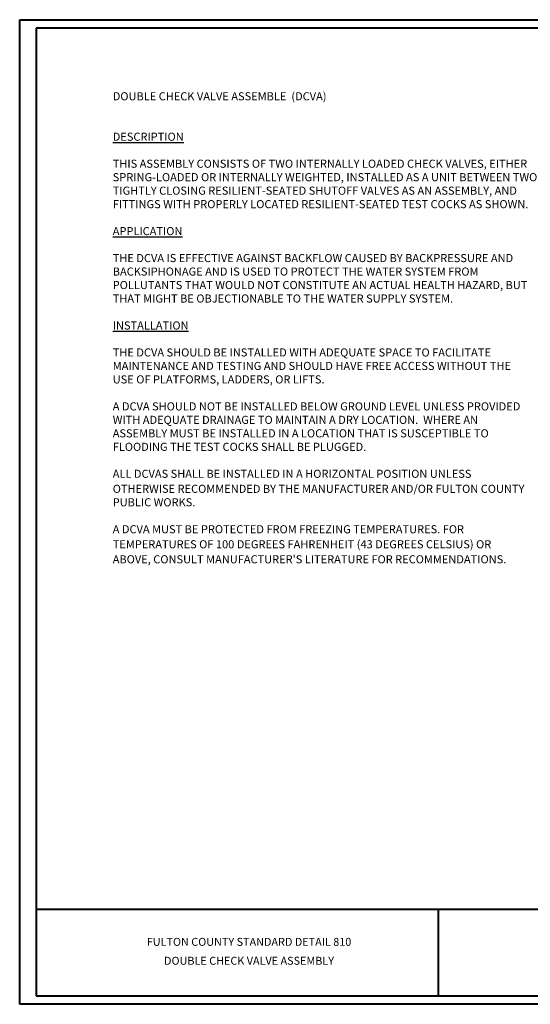
# Model space of a CAD drawing. Units: feet. Extents: x 1.7 to 14, y 5.4 to 13.9.
# Drawn here: x 1.7 to 6.1, y 5.4 to 13.9 of the extents above; entities that cross this region are included whole.
import ezdxf

# ---------------------------------------------------------------- set-up
doc = ezdxf.new("R2010")
doc.units = ezdxf.units.FT
doc.header["$MEASUREMENT"] = 0
doc.layers.add('DWG', color=250, linetype='Continuous')
doc.layers.add('S-DIMS', color=1, linetype='Continuous')
doc.layers.add('Level 60', color=7, linetype='Continuous', lineweight=0)
doc.styles.add('L70', font='simplex.shx', dxfattribs={"height": 0.07})
doc.styles.add('Style-CHAR_FAST_FONT', font='CHAR_FAST_FONT.shx')

# ---------------------------------------------------------------- blocks, each defined once
blk = doc.blocks.new('Template3')
at = {"layer": 'Level 60', "color": 250, "linetype": 'Continuous', "lineweight": 40}
for p, q in [((3.0301, 9.6412), (12.1098, 9.6412)), ((3.0301, 3.3297), (3.0301, 9.6412)), ((12.1098, 3.3297), (3.0301, 3.3297))]:
    blk.add_line(p, q, dxfattribs=at)
at = {"layer": 'Level 60', "color": 7, "linetype": 'Continuous', "lineweight": 40}
for p, q in [((12.0545, 9.5858), (3.1364, 9.5858)), ((3.1364, 9.5858), (3.1364, 3.385)), ((3.1364, 3.9387), (12.0545, 3.9387)), ((5.7115, 3.9387), (5.7115, 3.385)), ((3.1364, 3.385), (12.0545, 3.385))]:
    blk.add_line(p, q, dxfattribs=at)
at = {"layer": 'Level 60', "color": 7, "linetype": 'Continuous', "lineweight": 30, "insert": (4.4997, 3.6628), "char_height": 0.050934, "attachment_point": 5, "rotation": 0.00002, "line_spacing_factor": 1.428271, "style": 'Style-CHAR_FAST_FONT'}
blk.add_mtext('FULTON COUNTY STANDARD DETAIL 810\\PDOUBLE CHECK VALVE ASSEMBLY', dxfattribs=at)

msp = doc.modelspace()

# ---------------------------------------------------------------- block references
at = {"layer": 'DWG', "xscale": 1.35, "yscale": 1.35, "zscale": 1.35}
msp.add_blockref('Template3', (-2.37896, 0.87568), dxfattribs=at)

# ---------------------------------------------------------------- texts
at = {"layer": 'S-DIMS', "color": 250, "ltscale": 2, "style": 'L70'}
for s, p in [('DOUBLE CHECK VALVE ASSEMBLE  (DCVA)', (2.51647, 13.1934)), ('THIS ASSEMBLY CONSISTS OF TWO INTERNALLY LOADED CHECK VALVES, EITHER ', (2.51647, 12.61007)), ('SPRING-LOADED OR INTERNALLY WEIGHTED, INSTALLED AS A UNIT BETWEEN TWO ', (2.51647, 12.4934)), ('TIGHTLY CLOSING RESILIENT-SEATED SHUTOFF VALVES AS AN ASSEMBLY, AND ', (2.51647, 12.37673)), ('FITTINGS WITH PROPERLY LOCATED RESILIENT-SEATED TEST COCKS AS SHOWN.', (2.51647, 12.26007)), ('THE DCVA IS EFFECTIVE AGAINST BACKFLOW CAUSED BY BACKPRESSURE AND ', (2.51647, 11.7934)), ('BACKSIPHONAGE AND IS USED TO PROTECT THE WATER SYSTEM FROM ', (2.51647, 11.67673)), ('POLLUTANTS THAT WOULD NOT CONSTITUTE AN ACTUAL HEALTH HAZARD, BUT ', (2.51647, 11.56007)), ('THAT MIGHT BE OBJECTIONABLE TO THE WATER SUPPLY SYSTEM.', (2.51647, 11.4434)), ('THE DCVA SHOULD BE INSTALLED WITH ADEQUATE SPACE TO FACILITATE ', (2.51647, 10.97673)), ('MAINTENANCE AND TESTING AND SHOULD HAVE FREE ACCESS WITHOUT THE ', (2.51647, 10.86007)), ('USE OF PLATFORMS, LADDERS, OR LIFTS.', (2.51647, 10.7434)), ('A DCVA SHOULD NOT BE INSTALLED BELOW GROUND LEVEL UNLESS PROVIDED ', (2.51647, 10.51007)), ('WITH ADEQUATE DRAINAGE TO MAINTAIN A DRY LOCATION.  WHERE AN ', (2.51647, 10.3934)), ('ASSEMBLY MUST BE INSTALLED IN A LOCATION THAT IS SUSCEPTIBLE TO ', (2.51647, 10.27673)), ('FLOODING THE TEST COCKS SHALL BE PLUGGED.', (2.51647, 10.16007)), ('ALL DCVAS SHALL BE INSTALLED IN A HORIZONTAL POSITION UNLESS ', (2.51647, 9.92673)), ('OTHERWISE RECOMMENDED BY THE MANUFACTURER AND/OR FULTON COUNTY ', (2.51647, 9.79673)), ('PUBLIC WORKS.', (2.51647, 9.68007)), ('A DCVA MUST BE PROTECTED FROM FREEZING TEMPERATURES. FOR ', (2.51647, 9.44673)), ('TEMPERATURES OF 100 DEGREES FAHRENHEIT (43 DEGREES CELSIUS) OR ', (2.51647, 9.31673)), ("ABOVE, CONSULT MANUFACTURER'S LITERATURE FOR RECOMMENDATIONS.", (2.51647, 9.18673))]:
    msp.add_text(s, height=0.07, dxfattribs=at).set_placement(p)
at = {"layer": 'S-DIMS', "color": 250, "ltscale": 2, "char_height": 0.07, "attachment_point": 1, "style": 'L70'}
for s, insert, width in [('{\\LDESCRIPTION }', (2.51647, 12.9134), 0.6433), ('{\\LAPPLICATION}', (2.51647, 12.09673), 0.6467), ('{\\LINSTALLATION}', (2.51647, 11.28007), 0.6933)]:
    msp.add_mtext(s, dxfattribs=dict(at, insert=insert, width=width))

doc.saveas('drawing.dxf')
